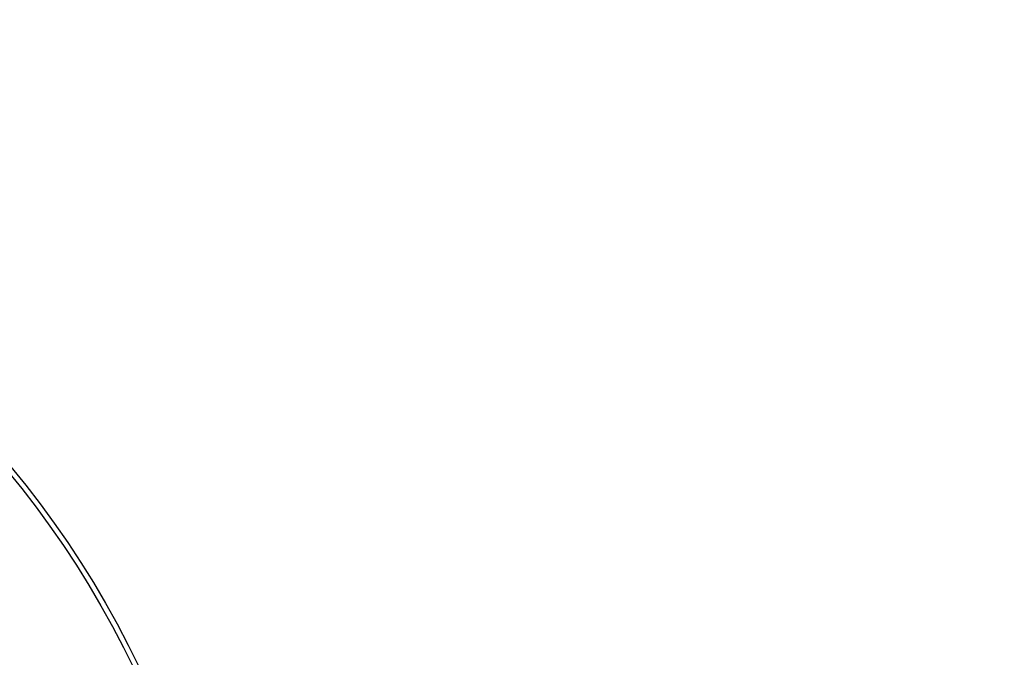
# Model space of a CAD drawing. Units: millimetres. Extents: x 0 to 16986, y 0 to 12014.
# Drawn here: x 9884 to 10683, y 5868 to 6385 of the extents above; entities that cross this region are included whole.
import ezdxf

# ---------------------------------------------------------------- set-up
doc = ezdxf.new("R2010")
doc.units = ezdxf.units.MM
doc.header["$LTSCALE"] = 934.214286
doc.layers.get('0').update_dxf_attribs({"linetype": 'CONTINUOUS'})
doc.layers.add('COMPONENTS', color=7, linetype='CONTINUOUS')
doc.styles.get("Standard").update_dxf_attribs({"font": 'txt', "width": 0.85})
doc.dimstyles.new('DIMSTYLE_1', dxfattribs={"dimtxt": 171.428571, "dimasz": 50, "dimexe": 1.5, "dimexo": 1, "dimgap": 3, "dimtad": 1, "dimtxsty": 'Standard', "dimblk": '_FILLED', "dimblk1": '_FILLED', "dimblk2": '_FILLED', "dimcen": 0.09, "dimazin": 2, "dimtp": 0.01, "dimtm": 0.01, "dimtfac": 1, "dimtofl": 0, "dimtmove": 0, "dimatfit": 3, "dimldrblk": '_FILLED', "dimfxl": 1, "dimtolj": 1, "dimarcsym": 0})

# ---------------------------------------------------------------- blocks, each defined once
blk = doc.blocks.new('_FILLED')
at = {"color": 0, "linetype": 'ByBlock'}
blk.add_solid([(0, 0), (-1, 0.214), (-1, -0.214)], dxfattribs=at)
blk = doc.blocks.new('*D1')
at = {"color": 2, "linetype": 'Continuous', "transparency": 16777216}
for p, q in [((7988.65, 8459.99), (15433.52, 8459.99)), ((15412.1, 8459.99), (15412.1, 5702.85)), ((15412.1, 2945.71), (15412.1, 5702.85)), ((9415.48, 2945.71), (15433.52, 2945.71))]:
    blk.add_line(p, q, dxfattribs=at)
at = {"color": 2, "linetype": 'Continuous', "transparency": 16777216, "xscale": 50, "yscale": 50, "zscale": 50}
for p, rotation in [((15412.1, 8459.99), 90), ((15412.1, 2945.71), 270)]:
    blk.add_blockref('_FILLED', p, dxfattribs=dict(at, rotation=rotation))
at = {"color": 2, "linetype": 'Continuous', "transparency": 16777216, "insert": (15197.81, 5753.93), "char_height": 171.429, "width": 582.8571, "attachment_point": 2, "rotation": 90, "line_spacing_factor": 0.9}
blk.add_mtext('5514', dxfattribs=at)

msp = doc.modelspace()

# ---------------------------------------------------------------- linework, layer by layer
at = {"layer": 'COMPONENTS', "color": 20, "linetype": 'Continuous', "true_color": 0xff5507}
for radius in [800, 795.781, 704.219, 700, 695.781]:
    msp.add_circle((9259.871, 5513.412), radius, dxfattribs=at)

# ---------------------------------------------------------------- dimensions: what is measured, and where the dimension line sits
at = {"color": 2, "linetype": 'Continuous'}
dim = msp.add_linear_dim(base=(15412.096, 8459.988), p1=(9414.479, 2945.712), p2=(7987.649, 8459.988), angle=90, dimstyle='DIMSTYLE_1', dxfattribs=at)
dim.commit()
dim.dimension.update_dxf_attribs({"geometry": '*D1', "text_midpoint": (15412.096, 5758.487), "dimtype": 160})

doc.saveas('drawing.dxf')
